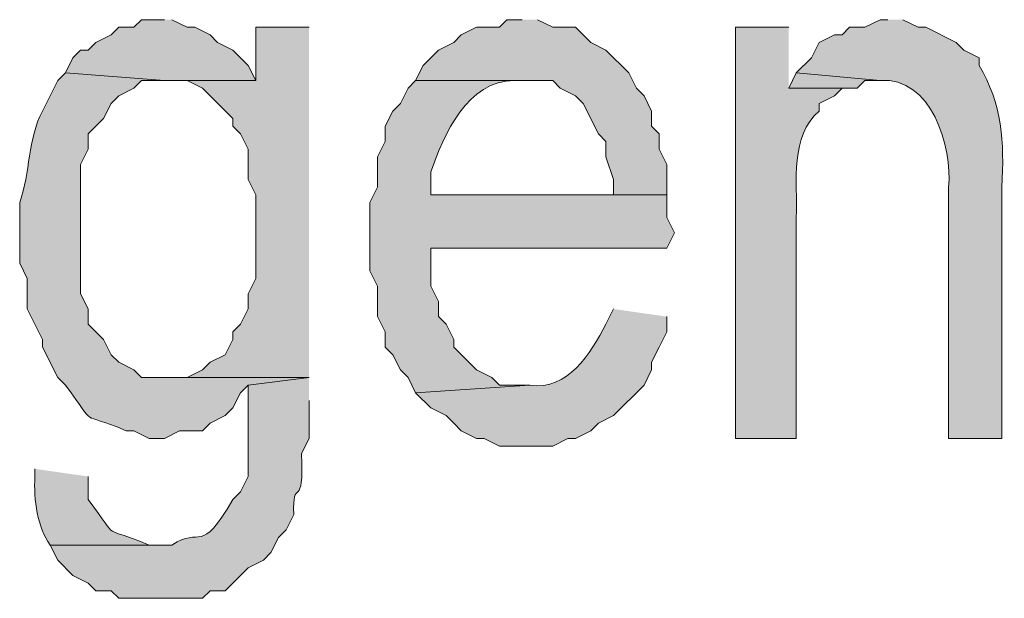
# Model space of a CAD drawing. Extents: x 17 to 595, y 17 to 775.
# Drawn here: x 344 to 352, y 50 to 54 of the extents above; entities that cross this region are included whole.
import ezdxf

# ---------------------------------------------------------------- set-up
doc = ezdxf.new("R2010")
doc.units = 0
doc.header["$MEASUREMENT"] = 0
doc.layers.add('Layer 1', color=7, linetype='Continuous', lineweight=0)

msp = doc.modelspace()

# ---------------------------------------------------------------- hatches: boundary and pattern name
at = {"layer": 'Layer 1', "true_color": 0x000000, "transparency": 33554687}
for points in [[(345.18, 54.18), (345, 54.18), (344.94, 54.12), (344.82, 54.12), (344.76, 54.06), (344.64, 54), (344.58, 53.94), (344.52, 53.94), (344.46, 53.88), (344.4, 53.76), (345.18, 53.7), (345.9, 53.7), (345.84, 53.82), (345.72, 53.94), (345.6, 54), (345.54, 54.06), (345.42, 54.12), (345.36, 54.12), (345.24, 54.18)], [(348, 54.18), (347.88, 54.18), (347.82, 54.12), (347.64, 54.12), (347.52, 54.06), (347.46, 54), (347.34, 53.94), (347.22, 53.82), (347.16, 53.7), (348.24, 53.7), (348.3, 53.64), (348.42, 53.58), (348.48, 53.52), (348.6, 53.28), (348.66, 53.22), (348.66, 53.1), (348.72, 52.92), (348.72, 52.8), (347.28, 52.8), (349.14, 52.8), (349.14, 53.04), (349.08, 53.16), (349.08, 53.28), (349.02, 53.34), (349.02, 53.46), (348.96, 53.58), (348.9, 53.64), (348.84, 53.76), (348.66, 53.94), (348.54, 54), (348.42, 54.12), (348.24, 54.12), (348.12, 54.18)], [(346.32, 54.12), (345.9, 54.12), (345.9, 53.7), (345.36, 53.7), (345.48, 53.64), (345.72, 53.4), (345.72, 53.34), (345.78, 53.28), (345.84, 53.16), (345.84, 52.92), (345.9, 52.8), (345.9, 52.14), (345.84, 52.02), (345.84, 51.9), (345.78, 51.78), (345.72, 51.72), (345.72, 51.66), (345.66, 51.54), (345.54, 51.48), (345.48, 51.42), (345.36, 51.36), (345.18, 51.36), (346.32, 51.36)], [(350.16, 53.76), (350.1, 53.64), (350.64, 53.64), (350.7, 53.7), (350.82, 53.7)]]:
    msp.add_hatch(color=18, dxfattribs=at).paths.add_polyline_path(points)
h = msp.add_hatch(color=18, dxfattribs=at)
edge = h.paths.add_edge_path()
edge.add_spline(control_points=[(350.88, 54.18), (350.88, 54.18), (350.82, 54.18), (350.82, 54.18), (350.82, 54.18), (350.7, 54.12), (350.7, 54.12), (350.7, 54.12), (350.58, 54.12), (350.58, 54.12), (350.58, 54.12), (350.52, 54.06), (350.52, 54.06), (350.52, 54.06), (350.46, 54.06), (350.46, 54.06), (350.46, 54.06), (350.34, 54), (350.34, 54), (350.34, 54), (350.28, 53.88), (350.28, 53.88), (350.28, 53.88), (350.16, 53.76), (350.16, 53.76), (350.16, 53.76), (350.82, 53.7), (350.82, 53.7), (351.225, 53.736), (351.39, 53.172), (351.36, 52.86), (351.36, 52.86), (351.36, 50.88), (351.36, 50.88), (351.36, 50.88), (351.78, 50.88), (351.78, 50.88), (351.78, 50.88), (351.78, 52.86), (351.78, 52.86), (351.799, 53.215), (351.783, 53.517), (351.6, 53.82), (351.6, 53.82), (351.6, 53.88), (351.6, 53.88), (351.6, 53.88), (351.48, 53.94), (351.48, 53.94), (351.48, 53.94), (351.42, 54), (351.42, 54), (351.42, 54), (351.18, 54.12), (351.18, 54.12), (351.18, 54.12), (351.12, 54.12), (351.12, 54.12), (351.12, 54.12), (351, 54.18), (351, 54.18)], knot_values=[0, 0, 0, 0, 1, 1, 1, 2, 2, 2, 3, 3, 3, 4, 4, 4, 5, 5, 5, 6, 6, 6, 7, 7, 7, 8, 8, 8, 9, 9, 9, 10, 10, 10, 11, 11, 11, 12, 12, 12, 13, 13, 13, 14, 14, 14, 15, 15, 15, 16, 16, 16, 17, 17, 17, 18, 18, 18, 19, 19, 19, 20, 20, 20, 20], degree=3, periodic=0)
edge.add_line((351, 54.18), (350.88, 54.18))
h = msp.add_hatch(color=18, dxfattribs=at)
edge = h.paths.add_edge_path()
edge.add_spline(control_points=[(350.1, 54.12), (350.1, 54.12), (349.68, 54.12), (349.68, 54.12), (349.68, 54.12), (349.68, 50.88), (349.68, 50.88), (349.68, 50.88), (350.16, 50.88), (350.16, 50.88), (350.16, 50.88), (350.16, 52.62), (350.16, 52.62), (350.169, 52.906), (350.109, 53.262), (350.34, 53.46), (350.34, 53.46), (350.34, 53.52), (350.34, 53.52), (350.34, 53.52), (350.46, 53.58), (350.46, 53.58), (350.46, 53.58), (350.52, 53.64), (350.52, 53.64), (350.52, 53.64), (350.1, 53.64), (350.1, 53.64)], knot_values=[0, 0, 0, 0, 1, 1, 1, 2, 2, 2, 3, 3, 3, 4, 4, 4, 5, 5, 5, 6, 6, 6, 7, 7, 7, 8, 8, 8, 9, 9, 9, 9], degree=3, periodic=0)
edge.add_line((350.1, 53.64), (350.1, 54.12))
h = msp.add_hatch(color=18, dxfattribs=at)
edge = h.paths.add_edge_path()
edge.add_spline(control_points=[(344.4, 53.76), (344.4, 53.76), (344.34, 53.7), (344.34, 53.7), (344.34, 53.7), (344.22, 53.46), (344.22, 53.46), (344.1, 53.235), (344.126, 52.979), (344.04, 52.74), (344.04, 52.74), (344.04, 52.26), (344.04, 52.26), (344.04, 52.26), (344.1, 52.14), (344.1, 52.14), (344.1, 52.14), (344.1, 51.9), (344.1, 51.9), (344.1, 51.9), (344.16, 51.78), (344.16, 51.78), (344.16, 51.78), (344.22, 51.66), (344.22, 51.66), (344.22, 51.66), (344.22, 51.6), (344.22, 51.6), (344.22, 51.6), (344.34, 51.36), (344.34, 51.36), (344.34, 51.36), (344.4, 51.3), (344.4, 51.3), (344.669, 50.938), (344.483, 51.11), (344.88, 50.94), (344.88, 50.94), (344.94, 50.94), (344.94, 50.94), (344.94, 50.94), (345.06, 50.88), (345.06, 50.88), (345.06, 50.88), (345.18, 50.88), (345.18, 50.88), (345.18, 50.88), (345.3, 50.94), (345.3, 50.94), (345.3, 50.94), (345.48, 50.94), (345.48, 50.94), (345.48, 50.94), (345.54, 51), (345.54, 51), (345.54, 51), (345.66, 51.06), (345.66, 51.06), (345.66, 51.06), (345.72, 51.12), (345.72, 51.12), (345.72, 51.12), (345.78, 51.24), (345.78, 51.24), (345.78, 51.24), (345.84, 51.3), (345.84, 51.3), (345.84, 51.3), (346.32, 51.36), (346.32, 51.36), (346.32, 51.36), (345, 51.36), (345, 51.36), (345, 51.36), (344.94, 51.42), (344.94, 51.42), (344.94, 51.42), (344.82, 51.48), (344.82, 51.48), (344.82, 51.48), (344.76, 51.54), (344.76, 51.54), (344.76, 51.54), (344.7, 51.66), (344.7, 51.66), (344.7, 51.66), (344.58, 51.78), (344.58, 51.78), (344.58, 51.78), (344.58, 51.9), (344.58, 51.9), (344.58, 51.9), (344.52, 52.02), (344.52, 52.02), (344.52, 52.02), (344.52, 53.04), (344.52, 53.04), (344.52, 53.04), (344.58, 53.16), (344.58, 53.16), (344.58, 53.16), (344.58, 53.28), (344.58, 53.28), (344.58, 53.28), (344.64, 53.34), (344.64, 53.34), (344.64, 53.34), (344.7, 53.4), (344.7, 53.4), (344.7, 53.4), (344.76, 53.52), (344.76, 53.52), (344.76, 53.52), (344.82, 53.58), (344.82, 53.58), (344.82, 53.58), (344.94, 53.64), (344.94, 53.64), (344.94, 53.64), (345, 53.7), (345, 53.7), (345, 53.7), (345.18, 53.7), (345.18, 53.7)], knot_values=[0, 0, 0, 0, 1, 1, 1, 2, 2, 2, 3, 3, 3, 4, 4, 4, 5, 5, 5, 6, 6, 6, 7, 7, 7, 8, 8, 8, 9, 9, 9, 10, 10, 10, 11, 11, 11, 12, 12, 12, 13, 13, 13, 14, 14, 14, 15, 15, 15, 16, 16, 16, 17, 17, 17, 18, 18, 18, 19, 19, 19, 20, 20, 20, 21, 21, 21, 22, 22, 22, 23, 23, 23, 24, 24, 24, 25, 25, 25, 26, 26, 26, 27, 27, 27, 28, 28, 28, 29, 29, 29, 30, 30, 30, 31, 31, 31, 32, 32, 32, 33, 33, 33, 34, 34, 34, 35, 35, 35, 36, 36, 36, 37, 37, 37, 38, 38, 38, 39, 39, 39, 40, 40, 40, 41, 41, 41, 41], degree=3, periodic=0)
edge.add_line((345.18, 53.7), (344.4, 53.76))
h = msp.add_hatch(color=18, dxfattribs=at)
edge = h.paths.add_edge_path()
edge.add_spline(control_points=[(347.16, 53.7), (347.16, 53.7), (347.1, 53.64), (347.1, 53.64), (347.1, 53.64), (347.04, 53.52), (347.04, 53.52), (347.04, 53.52), (346.98, 53.46), (346.98, 53.46), (346.98, 53.46), (346.92, 53.34), (346.92, 53.34), (346.92, 53.34), (346.92, 53.22), (346.92, 53.22), (346.92, 53.22), (346.86, 53.1), (346.86, 53.1), (346.86, 53.1), (346.86, 52.86), (346.86, 52.86), (346.86, 52.86), (346.8, 52.74), (346.8, 52.74), (346.8, 52.74), (346.8, 52.2), (346.8, 52.2), (346.8, 52.2), (346.86, 52.08), (346.86, 52.08), (346.86, 52.08), (346.86, 51.84), (346.86, 51.84), (346.86, 51.84), (346.92, 51.72), (346.92, 51.72), (346.92, 51.72), (346.92, 51.6), (346.92, 51.6), (346.92, 51.6), (346.98, 51.54), (346.98, 51.54), (346.98, 51.54), (347.04, 51.42), (347.04, 51.42), (347.04, 51.42), (347.1, 51.36), (347.1, 51.36), (347.1, 51.36), (347.16, 51.24), (347.16, 51.24), (347.16, 51.24), (348.06, 51.3), (348.06, 51.3), (348.06, 51.3), (347.82, 51.3), (347.82, 51.3), (347.82, 51.3), (347.76, 51.36), (347.76, 51.36), (347.76, 51.36), (347.64, 51.42), (347.64, 51.42), (347.64, 51.42), (347.58, 51.48), (347.58, 51.48), (347.58, 51.48), (347.46, 51.6), (347.46, 51.6), (347.46, 51.6), (347.46, 51.66), (347.46, 51.66), (347.46, 51.66), (347.4, 51.78), (347.4, 51.78), (347.4, 51.78), (347.34, 51.84), (347.34, 51.84), (347.34, 51.84), (347.34, 51.96), (347.34, 51.96), (347.34, 51.96), (347.28, 52.08), (347.28, 52.08), (347.28, 52.08), (347.28, 52.38), (347.28, 52.38), (347.28, 52.38), (349.14, 52.38), (349.14, 52.38), (349.14, 52.38), (349.2, 52.5), (349.2, 52.5), (349.2, 52.5), (349.14, 52.62), (349.14, 52.62), (349.14, 52.62), (349.14, 52.8), (349.14, 52.8), (349.14, 52.8), (347.28, 52.8), (347.28, 52.8), (347.28, 52.8), (347.28, 52.98), (347.28, 52.98), (347.38, 53.271), (347.571, 53.706), (347.94, 53.7), (347.94, 53.7), (348, 53.7), (348, 53.7)], knot_values=[0, 0, 0, 0, 1, 1, 1, 2, 2, 2, 3, 3, 3, 4, 4, 4, 5, 5, 5, 6, 6, 6, 7, 7, 7, 8, 8, 8, 9, 9, 9, 10, 10, 10, 11, 11, 11, 12, 12, 12, 13, 13, 13, 14, 14, 14, 15, 15, 15, 16, 16, 16, 17, 17, 17, 18, 18, 18, 19, 19, 19, 20, 20, 20, 21, 21, 21, 22, 22, 22, 23, 23, 23, 24, 24, 24, 25, 25, 25, 26, 26, 26, 27, 27, 27, 28, 28, 28, 29, 29, 29, 30, 30, 30, 31, 31, 31, 32, 32, 32, 33, 33, 33, 34, 34, 34, 35, 35, 35, 36, 36, 36, 37, 37, 37, 37], degree=3, periodic=0)
edge.add_line((348, 53.7), (347.16, 53.7))
h = msp.add_hatch(color=18, dxfattribs=at)
edge = h.paths.add_edge_path()
edge.add_spline(control_points=[(348.72, 51.9), (348.72, 51.9), (348.66, 51.78), (348.66, 51.78), (348.538, 51.549), (348.361, 51.253), (348.06, 51.3), (348.06, 51.3), (347.16, 51.24), (347.16, 51.24), (347.16, 51.24), (347.28, 51.12), (347.28, 51.12), (347.28, 51.12), (347.4, 51.06), (347.4, 51.06), (347.4, 51.06), (347.46, 51), (347.46, 51), (347.46, 51), (347.52, 50.94), (347.52, 50.94), (347.52, 50.94), (347.64, 50.88), (347.64, 50.88), (347.64, 50.88), (347.7, 50.88), (347.7, 50.88), (347.7, 50.88), (347.82, 50.82), (347.82, 50.82), (347.82, 50.82), (348.24, 50.82), (348.24, 50.82), (348.24, 50.82), (348.36, 50.88), (348.36, 50.88), (348.36, 50.88), (348.42, 50.88), (348.42, 50.88), (348.42, 50.88), (348.54, 50.94), (348.54, 50.94), (348.54, 50.94), (348.6, 51), (348.6, 51), (348.6, 51), (348.72, 51.06), (348.72, 51.06), (348.72, 51.06), (348.96, 51.3), (348.96, 51.3), (348.96, 51.3), (349.02, 51.42), (349.02, 51.42), (349.02, 51.42), (349.02, 51.48), (349.02, 51.48), (349.02, 51.48), (349.08, 51.6), (349.08, 51.6), (349.08, 51.6), (349.14, 51.72), (349.14, 51.72), (349.14, 51.72), (349.14, 51.84), (349.14, 51.84)], knot_values=[0, 0, 0, 0, 1, 1, 1, 2, 2, 2, 3, 3, 3, 4, 4, 4, 5, 5, 5, 6, 6, 6, 7, 7, 7, 8, 8, 8, 9, 9, 9, 10, 10, 10, 11, 11, 11, 12, 12, 12, 13, 13, 13, 14, 14, 14, 15, 15, 15, 16, 16, 16, 17, 17, 17, 18, 18, 18, 19, 19, 19, 20, 20, 20, 21, 21, 21, 22, 22, 22, 22], degree=3, periodic=0)
edge.add_line((349.14, 51.84), (348.72, 51.9))
h = msp.add_hatch(color=18, dxfattribs=at)
edge = h.paths.add_edge_path()
edge.add_spline(control_points=[(346.32, 51.36), (346.32, 51.36), (345.84, 51.3), (345.84, 51.3), (345.84, 51.3), (345.84, 51.06), (345.84, 51.06), (345.84, 50.9), (345.84, 50.74), (345.84, 50.58), (345.84, 50.58), (345.78, 50.46), (345.78, 50.46), (345.78, 50.46), (345.72, 50.4), (345.72, 50.4), (345.46, 49.946), (345.471, 50.195), (345.24, 50.04), (345.24, 50.04), (344.28, 50.04), (344.28, 50.04), (344.28, 50.04), (344.34, 49.92), (344.34, 49.92), (344.34, 49.92), (344.46, 49.8), (344.46, 49.8), (344.46, 49.8), (344.58, 49.74), (344.58, 49.74), (344.58, 49.74), (344.64, 49.68), (344.64, 49.68), (344.64, 49.68), (344.76, 49.68), (344.76, 49.68), (344.76, 49.68), (344.82, 49.62), (344.82, 49.62), (344.82, 49.62), (345.48, 49.62), (345.48, 49.62), (345.48, 49.62), (345.54, 49.68), (345.54, 49.68), (345.54, 49.68), (345.66, 49.68), (345.66, 49.68), (345.66, 49.68), (345.84, 49.86), (345.84, 49.86), (345.84, 49.86), (345.96, 49.92), (345.96, 49.92), (345.96, 49.92), (346.02, 49.98), (346.02, 49.98), (346.02, 49.98), (346.08, 50.1), (346.08, 50.1), (346.08, 50.1), (346.14, 50.16), (346.14, 50.16), (346.14, 50.16), (346.2, 50.28), (346.2, 50.28), (346.184, 50.588), (346.286, 50.299), (346.26, 50.76), (346.26, 50.76), (346.32, 50.88), (346.32, 50.88), (346.32, 50.88), (346.32, 51.18), (346.32, 51.18)], knot_values=[0, 0, 0, 0, 1, 1, 1, 2, 2, 2, 3, 3, 3, 4, 4, 4, 5, 5, 5, 6, 6, 6, 7, 7, 7, 8, 8, 8, 9, 9, 9, 10, 10, 10, 11, 11, 11, 12, 12, 12, 13, 13, 13, 14, 14, 14, 15, 15, 15, 16, 16, 16, 17, 17, 17, 18, 18, 18, 19, 19, 19, 20, 20, 20, 21, 21, 21, 22, 22, 22, 23, 23, 23, 24, 24, 24, 25, 25, 25, 25], degree=3, periodic=0)
edge.add_line((346.32, 51.18), (346.32, 51.36))
h = msp.add_hatch(color=18, dxfattribs=at)
edge = h.paths.add_edge_path()
edge.add_spline(control_points=[(344.16, 50.64), (344.16, 50.64), (344.16, 50.58), (344.16, 50.58), (344.149, 50.396), (344.181, 50.179), (344.28, 50.04), (344.28, 50.04), (345.12, 50.04), (345.12, 50.04), (345.12, 50.04), (345.06, 50.04), (345.06, 50.04), (344.663, 50.21), (344.849, 50.038), (344.58, 50.4), (344.58, 50.4), (344.58, 50.58), (344.58, 50.58)], knot_values=[0, 0, 0, 0, 1, 1, 1, 2, 2, 2, 3, 3, 3, 4, 4, 4, 5, 5, 5, 6, 6, 6, 6], degree=3, periodic=0)
edge.add_line((344.58, 50.58), (344.16, 50.64))

# ---------------------------------------------------------------- linework, layer by layer
at = {"layer": 'Layer 1'}
for points in [[(345.18, 54.18), (345, 54.18), (344.94, 54.12), (344.82, 54.12), (344.76, 54.06), (344.64, 54), (344.58, 53.94), (344.52, 53.94), (344.46, 53.88), (344.4, 53.76), (345.18, 53.7), (345.9, 53.7), (345.84, 53.82), (345.72, 53.94), (345.6, 54), (345.54, 54.06), (345.42, 54.12), (345.36, 54.12), (345.24, 54.18)], [(348, 54.18), (347.88, 54.18), (347.82, 54.12), (347.64, 54.12), (347.52, 54.06), (347.46, 54), (347.34, 53.94), (347.22, 53.82), (347.16, 53.7), (348.24, 53.7), (348.3, 53.64), (348.42, 53.58), (348.48, 53.52), (348.6, 53.28), (348.66, 53.22), (348.66, 53.1), (348.72, 52.92), (348.72, 52.8), (347.28, 52.8), (349.14, 52.8), (349.14, 53.04), (349.08, 53.16), (349.08, 53.28), (349.02, 53.34), (349.02, 53.46), (348.96, 53.58), (348.9, 53.64), (348.84, 53.76), (348.66, 53.94), (348.54, 54), (348.42, 54.12), (348.24, 54.12), (348.12, 54.18)], [(346.32, 54.12), (345.9, 54.12), (345.9, 53.7), (345.36, 53.7), (345.48, 53.64), (345.72, 53.4), (345.72, 53.34), (345.78, 53.28), (345.84, 53.16), (345.84, 52.92), (345.9, 52.8), (345.9, 52.14), (345.84, 52.02), (345.84, 51.9), (345.78, 51.78), (345.72, 51.72), (345.72, 51.66), (345.66, 51.54), (345.54, 51.48), (345.48, 51.42), (345.36, 51.36), (345.18, 51.36), (346.32, 51.36)], [(350.16, 53.76), (350.1, 53.64), (350.64, 53.64), (350.7, 53.7), (350.82, 53.7)]]:
    msp.add_lwpolyline(points, dxfattribs=at)
for points, knots in [([(350.88, 54.18), (350.88, 54.18), (350.82, 54.18), (350.82, 54.18), (350.82, 54.18), (350.7, 54.12), (350.7, 54.12), (350.7, 54.12), (350.58, 54.12), (350.58, 54.12), (350.58, 54.12), (350.52, 54.06), (350.52, 54.06), (350.52, 54.06), (350.46, 54.06), (350.46, 54.06), (350.46, 54.06), (350.34, 54), (350.34, 54), (350.34, 54), (350.28, 53.88), (350.28, 53.88), (350.28, 53.88), (350.16, 53.76), (350.16, 53.76), (350.16, 53.76), (350.82, 53.7), (350.82, 53.7), (351.225, 53.736), (351.39, 53.172), (351.36, 52.86), (351.36, 52.86), (351.36, 50.88), (351.36, 50.88), (351.36, 50.88), (351.78, 50.88), (351.78, 50.88), (351.78, 50.88), (351.78, 52.86), (351.78, 52.86), (351.799, 53.215), (351.783, 53.517), (351.6, 53.82), (351.6, 53.82), (351.6, 53.88), (351.6, 53.88), (351.6, 53.88), (351.48, 53.94), (351.48, 53.94), (351.48, 53.94), (351.42, 54), (351.42, 54), (351.42, 54), (351.18, 54.12), (351.18, 54.12), (351.18, 54.12), (351.12, 54.12), (351.12, 54.12), (351.12, 54.12), (351, 54.18), (351, 54.18)], [0, 0, 0, 0, 1, 1, 1, 2, 2, 2, 3, 3, 3, 4, 4, 4, 5, 5, 5, 6, 6, 6, 7, 7, 7, 8, 8, 8, 9, 9, 9, 10, 10, 10, 11, 11, 11, 12, 12, 12, 13, 13, 13, 14, 14, 14, 15, 15, 15, 16, 16, 16, 17, 17, 17, 18, 18, 18, 19, 19, 19, 20, 20, 20, 20]), ([(350.1, 54.12), (350.1, 54.12), (349.68, 54.12), (349.68, 54.12), (349.68, 54.12), (349.68, 50.88), (349.68, 50.88), (349.68, 50.88), (350.16, 50.88), (350.16, 50.88), (350.16, 50.88), (350.16, 52.62), (350.16, 52.62), (350.169, 52.906), (350.109, 53.262), (350.34, 53.46), (350.34, 53.46), (350.34, 53.52), (350.34, 53.52), (350.34, 53.52), (350.46, 53.58), (350.46, 53.58), (350.46, 53.58), (350.52, 53.64), (350.52, 53.64), (350.52, 53.64), (350.1, 53.64), (350.1, 53.64)], [0, 0, 0, 0, 1, 1, 1, 2, 2, 2, 3, 3, 3, 4, 4, 4, 5, 5, 5, 6, 6, 6, 7, 7, 7, 8, 8, 8, 9, 9, 9, 9]), ([(344.4, 53.76), (344.4, 53.76), (344.34, 53.7), (344.34, 53.7), (344.34, 53.7), (344.22, 53.46), (344.22, 53.46), (344.1, 53.235), (344.126, 52.979), (344.04, 52.74), (344.04, 52.74), (344.04, 52.26), (344.04, 52.26), (344.04, 52.26), (344.1, 52.14), (344.1, 52.14), (344.1, 52.14), (344.1, 51.9), (344.1, 51.9), (344.1, 51.9), (344.16, 51.78), (344.16, 51.78), (344.16, 51.78), (344.22, 51.66), (344.22, 51.66), (344.22, 51.66), (344.22, 51.6), (344.22, 51.6), (344.22, 51.6), (344.34, 51.36), (344.34, 51.36), (344.34, 51.36), (344.4, 51.3), (344.4, 51.3), (344.669, 50.938), (344.483, 51.11), (344.88, 50.94), (344.88, 50.94), (344.94, 50.94), (344.94, 50.94), (344.94, 50.94), (345.06, 50.88), (345.06, 50.88), (345.06, 50.88), (345.18, 50.88), (345.18, 50.88), (345.18, 50.88), (345.3, 50.94), (345.3, 50.94), (345.3, 50.94), (345.48, 50.94), (345.48, 50.94), (345.48, 50.94), (345.54, 51), (345.54, 51), (345.54, 51), (345.66, 51.06), (345.66, 51.06), (345.66, 51.06), (345.72, 51.12), (345.72, 51.12), (345.72, 51.12), (345.78, 51.24), (345.78, 51.24), (345.78, 51.24), (345.84, 51.3), (345.84, 51.3), (345.84, 51.3), (346.32, 51.36), (346.32, 51.36), (346.32, 51.36), (345, 51.36), (345, 51.36), (345, 51.36), (344.94, 51.42), (344.94, 51.42), (344.94, 51.42), (344.82, 51.48), (344.82, 51.48), (344.82, 51.48), (344.76, 51.54), (344.76, 51.54), (344.76, 51.54), (344.7, 51.66), (344.7, 51.66), (344.7, 51.66), (344.58, 51.78), (344.58, 51.78), (344.58, 51.78), (344.58, 51.9), (344.58, 51.9), (344.58, 51.9), (344.52, 52.02), (344.52, 52.02), (344.52, 52.02), (344.52, 53.04), (344.52, 53.04), (344.52, 53.04), (344.58, 53.16), (344.58, 53.16), (344.58, 53.16), (344.58, 53.28), (344.58, 53.28), (344.58, 53.28), (344.64, 53.34), (344.64, 53.34), (344.64, 53.34), (344.7, 53.4), (344.7, 53.4), (344.7, 53.4), (344.76, 53.52), (344.76, 53.52), (344.76, 53.52), (344.82, 53.58), (344.82, 53.58), (344.82, 53.58), (344.94, 53.64), (344.94, 53.64), (344.94, 53.64), (345, 53.7), (345, 53.7), (345, 53.7), (345.18, 53.7), (345.18, 53.7)], [0, 0, 0, 0, 1, 1, 1, 2, 2, 2, 3, 3, 3, 4, 4, 4, 5, 5, 5, 6, 6, 6, 7, 7, 7, 8, 8, 8, 9, 9, 9, 10, 10, 10, 11, 11, 11, 12, 12, 12, 13, 13, 13, 14, 14, 14, 15, 15, 15, 16, 16, 16, 17, 17, 17, 18, 18, 18, 19, 19, 19, 20, 20, 20, 21, 21, 21, 22, 22, 22, 23, 23, 23, 24, 24, 24, 25, 25, 25, 26, 26, 26, 27, 27, 27, 28, 28, 28, 29, 29, 29, 30, 30, 30, 31, 31, 31, 32, 32, 32, 33, 33, 33, 34, 34, 34, 35, 35, 35, 36, 36, 36, 37, 37, 37, 38, 38, 38, 39, 39, 39, 40, 40, 40, 41, 41, 41, 41]), ([(347.16, 53.7), (347.16, 53.7), (347.1, 53.64), (347.1, 53.64), (347.1, 53.64), (347.04, 53.52), (347.04, 53.52), (347.04, 53.52), (346.98, 53.46), (346.98, 53.46), (346.98, 53.46), (346.92, 53.34), (346.92, 53.34), (346.92, 53.34), (346.92, 53.22), (346.92, 53.22), (346.92, 53.22), (346.86, 53.1), (346.86, 53.1), (346.86, 53.1), (346.86, 52.86), (346.86, 52.86), (346.86, 52.86), (346.8, 52.74), (346.8, 52.74), (346.8, 52.74), (346.8, 52.2), (346.8, 52.2), (346.8, 52.2), (346.86, 52.08), (346.86, 52.08), (346.86, 52.08), (346.86, 51.84), (346.86, 51.84), (346.86, 51.84), (346.92, 51.72), (346.92, 51.72), (346.92, 51.72), (346.92, 51.6), (346.92, 51.6), (346.92, 51.6), (346.98, 51.54), (346.98, 51.54), (346.98, 51.54), (347.04, 51.42), (347.04, 51.42), (347.04, 51.42), (347.1, 51.36), (347.1, 51.36), (347.1, 51.36), (347.16, 51.24), (347.16, 51.24), (347.16, 51.24), (348.06, 51.3), (348.06, 51.3), (348.06, 51.3), (347.82, 51.3), (347.82, 51.3), (347.82, 51.3), (347.76, 51.36), (347.76, 51.36), (347.76, 51.36), (347.64, 51.42), (347.64, 51.42), (347.64, 51.42), (347.58, 51.48), (347.58, 51.48), (347.58, 51.48), (347.46, 51.6), (347.46, 51.6), (347.46, 51.6), (347.46, 51.66), (347.46, 51.66), (347.46, 51.66), (347.4, 51.78), (347.4, 51.78), (347.4, 51.78), (347.34, 51.84), (347.34, 51.84), (347.34, 51.84), (347.34, 51.96), (347.34, 51.96), (347.34, 51.96), (347.28, 52.08), (347.28, 52.08), (347.28, 52.08), (347.28, 52.38), (347.28, 52.38), (347.28, 52.38), (349.14, 52.38), (349.14, 52.38), (349.14, 52.38), (349.2, 52.5), (349.2, 52.5), (349.2, 52.5), (349.14, 52.62), (349.14, 52.62), (349.14, 52.62), (349.14, 52.8), (349.14, 52.8), (349.14, 52.8), (347.28, 52.8), (347.28, 52.8), (347.28, 52.8), (347.28, 52.98), (347.28, 52.98), (347.38, 53.271), (347.571, 53.706), (347.94, 53.7), (347.94, 53.7), (348, 53.7), (348, 53.7)], [0, 0, 0, 0, 1, 1, 1, 2, 2, 2, 3, 3, 3, 4, 4, 4, 5, 5, 5, 6, 6, 6, 7, 7, 7, 8, 8, 8, 9, 9, 9, 10, 10, 10, 11, 11, 11, 12, 12, 12, 13, 13, 13, 14, 14, 14, 15, 15, 15, 16, 16, 16, 17, 17, 17, 18, 18, 18, 19, 19, 19, 20, 20, 20, 21, 21, 21, 22, 22, 22, 23, 23, 23, 24, 24, 24, 25, 25, 25, 26, 26, 26, 27, 27, 27, 28, 28, 28, 29, 29, 29, 30, 30, 30, 31, 31, 31, 32, 32, 32, 33, 33, 33, 34, 34, 34, 35, 35, 35, 36, 36, 36, 37, 37, 37, 37]), ([(348.72, 51.9), (348.72, 51.9), (348.66, 51.78), (348.66, 51.78), (348.538, 51.549), (348.361, 51.253), (348.06, 51.3), (348.06, 51.3), (347.16, 51.24), (347.16, 51.24), (347.16, 51.24), (347.28, 51.12), (347.28, 51.12), (347.28, 51.12), (347.4, 51.06), (347.4, 51.06), (347.4, 51.06), (347.46, 51), (347.46, 51), (347.46, 51), (347.52, 50.94), (347.52, 50.94), (347.52, 50.94), (347.64, 50.88), (347.64, 50.88), (347.64, 50.88), (347.7, 50.88), (347.7, 50.88), (347.7, 50.88), (347.82, 50.82), (347.82, 50.82), (347.82, 50.82), (348.24, 50.82), (348.24, 50.82), (348.24, 50.82), (348.36, 50.88), (348.36, 50.88), (348.36, 50.88), (348.42, 50.88), (348.42, 50.88), (348.42, 50.88), (348.54, 50.94), (348.54, 50.94), (348.54, 50.94), (348.6, 51), (348.6, 51), (348.6, 51), (348.72, 51.06), (348.72, 51.06), (348.72, 51.06), (348.96, 51.3), (348.96, 51.3), (348.96, 51.3), (349.02, 51.42), (349.02, 51.42), (349.02, 51.42), (349.02, 51.48), (349.02, 51.48), (349.02, 51.48), (349.08, 51.6), (349.08, 51.6), (349.08, 51.6), (349.14, 51.72), (349.14, 51.72), (349.14, 51.72), (349.14, 51.84), (349.14, 51.84)], [0, 0, 0, 0, 1, 1, 1, 2, 2, 2, 3, 3, 3, 4, 4, 4, 5, 5, 5, 6, 6, 6, 7, 7, 7, 8, 8, 8, 9, 9, 9, 10, 10, 10, 11, 11, 11, 12, 12, 12, 13, 13, 13, 14, 14, 14, 15, 15, 15, 16, 16, 16, 17, 17, 17, 18, 18, 18, 19, 19, 19, 20, 20, 20, 21, 21, 21, 22, 22, 22, 22]), ([(346.32, 51.36), (346.32, 51.36), (345.84, 51.3), (345.84, 51.3), (345.84, 51.3), (345.84, 51.06), (345.84, 51.06), (345.84, 50.9), (345.84, 50.74), (345.84, 50.58), (345.84, 50.58), (345.78, 50.46), (345.78, 50.46), (345.78, 50.46), (345.72, 50.4), (345.72, 50.4), (345.46, 49.946), (345.471, 50.195), (345.24, 50.04), (345.24, 50.04), (344.28, 50.04), (344.28, 50.04), (344.28, 50.04), (344.34, 49.92), (344.34, 49.92), (344.34, 49.92), (344.46, 49.8), (344.46, 49.8), (344.46, 49.8), (344.58, 49.74), (344.58, 49.74), (344.58, 49.74), (344.64, 49.68), (344.64, 49.68), (344.64, 49.68), (344.76, 49.68), (344.76, 49.68), (344.76, 49.68), (344.82, 49.62), (344.82, 49.62), (344.82, 49.62), (345.48, 49.62), (345.48, 49.62), (345.48, 49.62), (345.54, 49.68), (345.54, 49.68), (345.54, 49.68), (345.66, 49.68), (345.66, 49.68), (345.66, 49.68), (345.84, 49.86), (345.84, 49.86), (345.84, 49.86), (345.96, 49.92), (345.96, 49.92), (345.96, 49.92), (346.02, 49.98), (346.02, 49.98), (346.02, 49.98), (346.08, 50.1), (346.08, 50.1), (346.08, 50.1), (346.14, 50.16), (346.14, 50.16), (346.14, 50.16), (346.2, 50.28), (346.2, 50.28), (346.184, 50.588), (346.286, 50.299), (346.26, 50.76), (346.26, 50.76), (346.32, 50.88), (346.32, 50.88), (346.32, 50.88), (346.32, 51.18), (346.32, 51.18)], [0, 0, 0, 0, 1, 1, 1, 2, 2, 2, 3, 3, 3, 4, 4, 4, 5, 5, 5, 6, 6, 6, 7, 7, 7, 8, 8, 8, 9, 9, 9, 10, 10, 10, 11, 11, 11, 12, 12, 12, 13, 13, 13, 14, 14, 14, 15, 15, 15, 16, 16, 16, 17, 17, 17, 18, 18, 18, 19, 19, 19, 20, 20, 20, 21, 21, 21, 22, 22, 22, 23, 23, 23, 24, 24, 24, 25, 25, 25, 25]), ([(344.16, 50.64), (344.16, 50.64), (344.16, 50.58), (344.16, 50.58), (344.149, 50.396), (344.181, 50.179), (344.28, 50.04), (344.28, 50.04), (345.12, 50.04), (345.12, 50.04), (345.12, 50.04), (345.06, 50.04), (345.06, 50.04), (344.663, 50.21), (344.849, 50.038), (344.58, 50.4), (344.58, 50.4), (344.58, 50.58), (344.58, 50.58)], [0, 0, 0, 0, 1, 1, 1, 2, 2, 2, 3, 3, 3, 4, 4, 4, 5, 5, 5, 6, 6, 6, 6])]:
    msp.add_open_spline(points, degree=3, knots=knots, dxfattribs=at)

doc.saveas('drawing.dxf')
